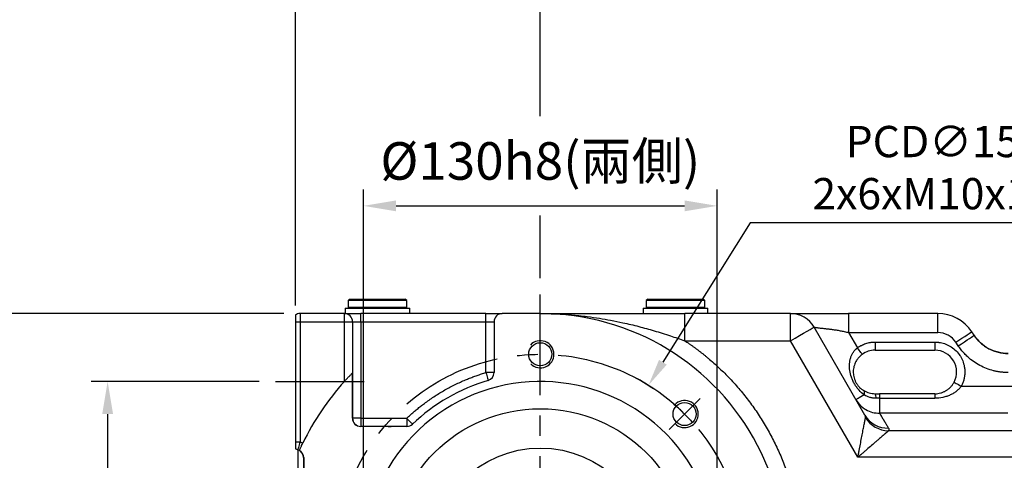
# Model space of a CAD drawing. Extents: x -42 to 1839, y -24 to 1176.
# Drawn here: x 717 to 1079, y 758 to 920 of the extents above; entities that cross this region are included whole.
import ezdxf

# ---------------------------------------------------------------- set-up
doc = ezdxf.new("R2010")
doc.units = 0
doc.header["$LTSCALE"] = 30
doc.linetypes.add('CENTER', pattern=[2, 1.25, -0.25, 0.25, -0.25])
doc.layers.get('Defpoints').update_dxf_attribs({"linetype": 'CONTINUOUS'})
for name, color, linetype in [('CEN', 2, 'CENTER'), ('DIM', 3, 'CONTINUOUS'), ('MAIN', 7, 'CONTINUOUS'), ('THIN', 1, 'CONTINUOUS')]:
    doc.layers.add(name, color=color, linetype=linetype)
doc.styles.get("Standard").update_dxf_attribs({"font": 'simplex.shx'})
doc.dimstyles.new('C', dxfattribs={"dimscale": 5, "dimtxt": 2.3, "dimasz": 2, "dimexe": 1, "dimexo": 1, "dimgap": 1, "dimtad": 1, "dimtoh": 1, "dimdec": 4, "dimdsep": 46, "dimtxsty": 'Standard', "dimcen": 0, "dimclrd": 256, "dimclre": 256, "dimclrt": 256, "dimadec": 0, "dimazin": 0, "dimtfac": 0.6, "dimtdec": 4, "dimtofl": 0, "dimtmove": 0, "dimatfit": 3, "dimfxl": 0, "dimtolj": 1, "dimarcsym": 0})
doc.dimstyles.new('L', dxfattribs={"dimscale": 6, "dimtxt": 2.3, "dimasz": 2, "dimexe": 1, "dimexo": 1, "dimgap": 1, "dimtad": 1, "dimdec": 3, "dimdsep": 46, "dimtxsty": 'Standard', "dimcen": 3, "dimclrd": 256, "dimclre": 256, "dimclrt": 256, "dimazin": 2, "dimtfac": 0.6, "dimtdec": 3, "dimtmove": 0, "dimatfit": 3, "dimfxl": 0, "dimtolj": 1, "dimarcsym": 0})

# ---------------------------------------------------------------- blocks, each defined once
blk = doc.blocks.new('*D15')
at = {"layer": 'Defpoints', "color": 0}
for p in [(811.13, 787.34), (749.49, 627.34), (811.13, 627.34)]:
    blk.add_point(p, dxfattribs=at)
at = {"layer": 'DIM', "lineweight": -2}
for p, q in [((805.13, 787.34), (743.49, 787.34)), ((749.49, 775.34), (749.49, 639.34)), ((767.02, 627.34), (743.49, 627.34)), ((805.13, 627.34), (794.31, 627.34))]:
    blk.add_line(p, q, dxfattribs=at)
at = {"layer": 'DIM'}
for points in [[(747.49, 775.34), (751.49, 775.34), (749.49, 787.34)], [(747.49, 639.34), (751.49, 639.34), (749.49, 627.34)]]:
    blk.add_solid(points, dxfattribs=at)
at = {"layer": 'DIM', "insert": (736.59, 707.34), "char_height": 13.8, "attachment_point": 5, "rotation": 90}
blk.add_mtext('\\A1;160', dxfattribs=at)
blk = doc.blocks.new('*D17')
at = {"layer": 'Defpoints', "color": 0}
for p in [(710.49, 812.34), (820.19, 812.34), (847.81, 582.34)]:
    blk.add_point(p, dxfattribs=at)
at = {"layer": 'DIM', "lineweight": -2}
for p, q in [((814.19, 812.34), (704.49, 812.34)), ((710.49, 594.34), (710.49, 800.34)), ((841.81, 582.34), (704.49, 582.34))]:
    blk.add_line(p, q, dxfattribs=at)
at = {"layer": 'DIM'}
for points in [[(708.49, 800.34), (712.49, 800.34), (710.49, 812.34)], [(708.49, 594.34), (712.49, 594.34), (710.49, 582.34)]]:
    blk.add_solid(points, dxfattribs=at)
at = {"layer": 'DIM', "insert": (697.59, 708.3), "char_height": 13.8, "attachment_point": 5, "rotation": 90}
blk.add_mtext('\\A1;230', dxfattribs=at)
blk = doc.blocks.new('*D5')
at = {"layer": 'Defpoints', "color": 0}
for p in [(948.24, 785.94), (868.74, 658.74)]:
    blk.add_point(p, dxfattribs=at)
at = {"layer": 'DIM', "lineweight": -2}
for p, q in [((985.57, 845.68), (953.54, 794.42)), ((1111.45, 845.68), (985.57, 845.68))]:
    blk.add_line(p, q, dxfattribs=at)
blk.add_arc((908.49, 722.34), 75, 45, 61.8156, dxfattribs=at)
at = {"layer": 'DIM'}
blk.add_solid([(952.12, 795.3), (954.95, 793.54), (948.24, 785.94)], dxfattribs=at)
at = {"layer": 'DIM', "insert": (1056.96, 866.01), "char_height": 11.5, "attachment_point": 5}
blk.add_mtext('\\A1;PCD∅150\\P2x6xM10x15L', dxfattribs=at)
blk = doc.blocks.new('*D6')
at = {"layer": 'Defpoints', "color": 0}
for p in [(973.49, 851.94), (843.49, 722.34), (973.49, 722.34)]:
    blk.add_point(p, dxfattribs=at)
at = {"layer": 'DIM', "lineweight": -2}
for p, q in [((843.49, 728.34), (843.49, 857.94)), ((973.49, 728.34), (973.49, 857.94)), ((855.49, 851.94), (961.49, 851.94))]:
    blk.add_line(p, q, dxfattribs=at)
at = {"layer": 'DIM'}
for points in [[(855.49, 853.94), (855.49, 849.94), (843.49, 851.94)], [(961.49, 853.94), (961.49, 849.94), (973.49, 851.94)]]:
    blk.add_solid(points, dxfattribs=at)
at = {"layer": 'DIM', "insert": (908.49, 868.45), "char_height": 13.8, "attachment_point": 5}
blk.add_mtext('\\A1;%%C130h8({\\fPMingLiU|b0|i0|c136|p18;兩側})', dxfattribs=at)
blk = doc.blocks.new('*D42')
at = {"layer": 'Defpoints', "color": 0}
for p in [(1197.29, 1008.71), (818.49, 811.81), (1197.29, 808.14)]:
    blk.add_point(p, dxfattribs=at)
at = {"layer": 'DIM', "lineweight": -2}
for p, q in [((818.49, 817.81), (818.49, 1014.71)), ((1197.29, 814.14), (1197.29, 1014.71)), ((830.49, 1008.71), (1185.29, 1008.71))]:
    blk.add_line(p, q, dxfattribs=at)
at = {"layer": 'DIM'}
for points in [[(830.49, 1010.71), (830.49, 1006.71), (818.49, 1008.71)], [(1185.29, 1010.71), (1185.29, 1006.71), (1197.29, 1008.71)]]:
    blk.add_solid(points, dxfattribs=at)
at = {"layer": 'DIM', "insert": (1021.33, 1021.61), "char_height": 13.8, "attachment_point": 5}
blk.add_mtext('\\A1;378.8', dxfattribs=at)
blk = doc.blocks.new('*D49')
at = {"layer": 'Defpoints', "color": 0}
for p in [(1132.29, 969.71), (908.49, 819.33), (1132.29, 798.73)]:
    blk.add_point(p, dxfattribs=at)
at = {"layer": 'DIM', "lineweight": -2}
for p, q in [((908.49, 884.99), (908.49, 975.71)), ((1132.29, 804.73), (1132.29, 975.71)), ((920.49, 969.71), (1120.29, 969.71)), ((908.49, 825.33), (908.49, 848.45))]:
    blk.add_line(p, q, dxfattribs=at)
at = {"layer": 'DIM'}
for points in [[(920.49, 971.71), (920.49, 967.71), (908.49, 969.71)], [(1120.29, 971.71), (1120.29, 967.71), (1132.29, 969.71)]]:
    blk.add_solid(points, dxfattribs=at)
at = {"layer": 'DIM', "insert": (1020.39, 982.61), "char_height": 13.8, "attachment_point": 5}
blk.add_mtext('\\A1;223.8', dxfattribs=at)
blk = doc.blocks.new('*D51')
at = {"layer": 'Defpoints', "color": 0}
for p in [(908.49, 969.71), (908.49, 819.33), (818.49, 809.34)]:
    blk.add_point(p, dxfattribs=at)
at = {"layer": 'DIM', "lineweight": -2}
for p, q in [((818.49, 815.34), (818.49, 975.71)), ((908.49, 887), (908.49, 975.71)), ((830.49, 969.71), (896.49, 969.71)), ((908.49, 825.33), (908.49, 844.09))]:
    blk.add_line(p, q, dxfattribs=at)
at = {"layer": 'DIM'}
for points in [[(830.49, 971.71), (830.49, 967.71), (818.49, 969.71)], [(896.49, 971.71), (896.49, 967.71), (908.49, 969.71)]]:
    blk.add_solid(points, dxfattribs=at)
at = {"layer": 'DIM', "insert": (863.49, 982.61), "char_height": 13.8, "attachment_point": 5}
blk.add_mtext('\\A1;90', dxfattribs=at)

msp = doc.modelspace()

# ---------------------------------------------------------------- linework, layer by layer
at = {"layer": 'CEN'}
for p, q in [((908.48904, 722.33789), (908.48904, 819.33417)), ((811.12691, 787.33789), (843.78916, 787.33789)), ((955.8652, 769.71405), (967.1789, 781.02776))]:
    msp.add_line(p, q, dxfattribs=at)
msp.add_circle((908.48904, 722.33789), 75, dxfattribs=at)
at = {"layer": 'MAIN'}
for p, q in [((836.72704, 814.33789), (836.72704, 812.3379)), ((836.72704, 814.33789), (860.52704, 814.33789)), ((838.37704, 817.63789), (837.87704, 817.1379)), ((837.87704, 817.1379), (837.87704, 814.63789)), ((859.37704, 817.1379), (837.87704, 817.1379)), ((837.87704, 814.63789), (838.17704, 814.33789)), ((837.87704, 814.63789), (859.37704, 814.63789)), ((838.37704, 817.63789), (858.87704, 817.63789)), ((859.37704, 817.1379), (858.87704, 817.63789)), ((859.07704, 814.33789), (859.37704, 814.63789)), ((859.37704, 814.63789), (859.37704, 817.1379)), ((860.52704, 812.3379), (860.52704, 814.33789)), ((946.28904, 814.33789), (946.28904, 812.3379)), ((946.28904, 814.33789), (970.08904, 814.33789)), ((947.93904, 817.63789), (947.43904, 817.1379)), ((947.43904, 817.1379), (947.43904, 814.63789)), ((968.93904, 817.1379), (947.43904, 817.1379)), ((947.43904, 814.63789), (947.73904, 814.33789)), ((947.43904, 814.63789), (968.93904, 814.63789)), ((947.93904, 817.63789), (968.43904, 817.63789)), ((968.93904, 817.1379), (968.43904, 817.63789)), ((968.63904, 814.33789), (968.93904, 814.63789)), ((968.93904, 814.63789), (968.93904, 817.1379)), ((970.08904, 812.3379), (970.08904, 814.33789)), ((818.48904, 811.80973), (818.48904, 809.33789)), ((820.18904, 812.3379), (820.18904, 809.33789)), ((836.48904, 812.3379), (820.18904, 812.3379)), ((836.48904, 809.33789), (836.48904, 812.3379)), ((842.48904, 809.33789), (842.48904, 812.3379)), ((888.48904, 812.3379), (842.48904, 812.3379)), ((888.48904, 809.33789), (888.48904, 812.3379)), ((908.48904, 812.3379), (894.48904, 812.3379)), ((961.55504, 802.33789), (961.55504, 812.3379)), ((1000.41554, 812.3379), (961.55504, 812.3379)), ((1000.41554, 802.33789), (1000.41554, 812.3379)), ((1021.7775, 812.3379), (1021.7775, 805.33789)), ((1054.54763, 812.3379), (1021.7775, 812.3379)), ((1054.54763, 805.33789), (1054.54763, 812.3379)), ((818.48904, 809.33789), (818.48904, 765.09202)), ((818.48904, 809.33789), (820.18904, 809.33789)), ((820.18904, 809.33789), (836.48904, 809.33789)), ((820.18904, 809.33789), (820.18904, 765.09202)), ((836.48904, 787.33789), (836.48904, 809.33789)), ((836.48904, 809.33789), (839.48904, 809.33789)), ((839.48904, 809.33789), (839.48904, 773.83789)), ((839.48904, 809.33789), (842.48904, 809.33789)), ((842.48904, 809.33789), (842.48904, 773.83789)), ((842.48904, 809.33789), (888.48904, 809.33789)), ((888.48904, 809.33789), (891.48904, 809.33789)), ((888.48904, 790.59304), (888.48904, 809.33789)), ((891.48904, 809.33789), (891.48904, 790.59304)), ((1027.7689, 774.96047), (1009.07579, 807.33789)), ((1021.7775, 805.33789), (1025.01476, 799.73079)), ((1021.7775, 805.33789), (1054.54763, 805.33789)), ((1067.91746, 804.32071), (1067.04014, 805.64073)), ((961.55504, 802.33789), (1000.41554, 802.33789)), ((1025.18018, 759.44428), (1000.41554, 802.33789)), ((1031.48904, 801.83789), (1053.48904, 801.83789)), ((1031.48904, 801.83789), (1031.48904, 798.83789)), ((1053.48904, 801.83789), (1053.48904, 798.83789)), ((1062.08762, 800.44605), (1061.2103, 801.76607)), ((1031.48904, 798.83789), (1053.48904, 798.83789)), ((839.43819, 773.83789), (839.43819, 790.46264)), ((891.48904, 790.59304), (888.48904, 790.59304)), ((1063.18537, 785.64355), (1081.87894, 785.64355)), ((1033.14804, 782.83789), (1033.14804, 781.17766)), ((1053.48904, 782.83789), (1033.14804, 782.83789)), ((1053.48904, 782.83789), (1053.48904, 781.17766)), ((1024.48778, 780.64355), (1025.7122, 779.042)), ((1033.14804, 781.17766), (1033.14804, 775.66517)), ((1033.14804, 781.17766), (1053.48904, 781.17766)), ((1080.32959, 775.66517), (1033.14804, 775.66517)), ((839.43819, 773.83789), (839.48904, 773.83789)), ((842.48904, 773.83789), (839.48904, 773.83789)), ((842.48904, 773.83789), (842.48904, 770.8379)), ((842.48904, 773.83789), (859.43279, 773.83789)), ((842.48904, 770.78704), (842.48904, 770.8379)), ((854.48904, 770.8379), (842.48904, 770.8379)), ((852.57836, 770.78704), (842.48904, 770.78704)), ((852.57836, 770.78704), (853.68887, 770.8166)), ((859.43279, 770.8379), (854.48904, 770.8379)), ((859.43279, 773.83789), (859.43279, 770.8379)), ((1095.51241, 769.17224), (1036.41305, 769.17224)), ((818.48904, 765.09202), (820.18904, 765.09202)), ((818.48904, 765.09202), (818.48904, 762.62018)), ((819.53904, 753.49489), (819.53904, 762.14814)), ((821.48904, 759.33789), (821.48904, 656.33789)), ((821.53989, 759.33789), (821.48904, 759.33789)), ((821.53989, 759.33789), (821.53989, 679.3397)), ((1094.53682, 759.44428), (1025.18018, 759.44428))]:
    msp.add_line(p, q, dxfattribs=at)
at = {"layer": 'MAIN', "flags": 128}
for points in [[(1000.41554, 802.33789), (1002.10507, 803.31334), (1003.72967, 804.25131), (1005.22692, 805.11574), (1006.53926, 805.87343), (1007.61627, 806.49524), (1008.41657, 806.95729), (1008.90939, 807.24182), (1009.07579, 807.33789)], [(1061.2103, 801.76607), (1062.34764, 802.52198), (1063.44128, 803.24884), (1064.44918, 803.91871), (1065.33263, 804.50586), (1066.05763, 804.98773), (1066.59637, 805.34579), (1066.92813, 805.56627), (1067.04014, 805.64073)], [(1062.08762, 800.44605), (1063.22496, 801.20195), (1064.31861, 801.92882), (1065.3265, 802.59869), (1066.20994, 803.18584), (1066.93495, 803.66771), (1067.47369, 804.02576), (1067.80545, 804.24625), (1067.91746, 804.32071)], [(1026.78047, 797.30546), (1026.74654, 797.35206), (1026.64606, 797.49007), (1026.4829, 797.7142), (1026.2633, 798.01583), (1025.99574, 798.38335), (1025.69047, 798.80266), (1025.35924, 799.25764), (1025.01476, 799.73079)], [(888.48904, 790.59304), (888.65362, 790.03139), (888.81187, 789.49132), (888.95771, 788.99358), (889.08555, 788.55732), (889.19046, 788.19928), (889.26841, 787.93324), (889.31642, 787.76941), (889.33263, 787.71409)], [(1060.54092, 787.06019), (1060.59174, 787.03297), (1060.74221, 786.95235), (1060.98659, 786.82144), (1061.31545, 786.64526), (1061.71619, 786.43059), (1062.17337, 786.18567), (1062.66946, 785.91992), (1063.18537, 785.64355)], [(1027.51012, 782.3885), (1026.83596, 781.99927), (1026.23498, 781.6523), (1025.71417, 781.35161), (1025.27956, 781.10068), (1024.93619, 780.90244), (1024.68804, 780.75917), (1024.53799, 780.67254), (1024.48778, 780.64355)], [(1027.51012, 782.3885), (1027.58319, 782.67628), (1027.63063, 782.94569), (1027.65174, 783.19282), (1027.64621, 783.41408), (1027.61415, 783.60625), (1027.556, 783.76655), (1027.47261, 783.89264), (1027.36519, 783.98269)], [(861.50195, 771.66566), (861.46219, 771.7074), (861.34444, 771.83101), (861.15323, 772.03175), (860.89591, 772.30189), (860.58235, 772.63107), (860.22462, 773.00662), (859.83646, 773.41411), (859.43279, 773.83789)], [(820.18904, 765.09202), (820.02322, 764.53074), (819.86376, 763.99102), (819.7168, 763.49361), (819.588, 763.05763), (819.48229, 762.69983), (819.40375, 762.43396), (819.35538, 762.27024), (819.33904, 762.21496)]]:
    msp.add_lwpolyline(points, dxfattribs=at)
at = {"layer": 'MAIN'}
for centre, radius in [((908.48904, 797.33789), 4.25), ((961.52205, 775.3709), 4.25), ((908.48904, 722.33789), 40.5)]:
    msp.add_circle(centre, radius, dxfattribs=at)
for centre, radius, start, end in [((820.18904, 809.33789), 3, 90, 124.5181078), ((836.48904, 809.33789), 3, 0, 90), ((894.48904, 809.33789), 3, 90, 180), ((908.48904, 722.33789), 90, 324.8897713, 90), ((1000.41554, 802.33789), 10, 30, 90), ((1054.54763, 797.33789), 15, 33.6089817, 90), ((1031.48904, 790.83789), 8, 90, 126.0556744), ((1053.48904, 790.83789), 8, 331.8219423, 90), ((888.48904, 790.59304), 3, 286.3315437, 0), ((908.48904, 722.33789), 97, 137.9249779, 154.1175792), ((908.48904, 722.33789), 65, 312.8329479, 287.1674817), ((908.48904, 722.33789), 68.125, 106.3315437, 133.6078535), ((1029.23864, 781.44471), 2.64675, 354.209306, 31.7609415), ((1036.09654, 779.83862), 9.65121, 210.3608379, 271.9750459), ((842.48904, 773.83789), 3.05085, 180, 270), ((842.48904, 773.83789), 3, 180, 270), ((854.48904, 755.83789), 15, 90, 93.0358608), ((859.43279, 773.83789), 3, 270, 313.6078535), ((1036.75069, 779.48499), 10.31828, 211.8751702, 268.1248213), ((820.18904, 765.09202), 3, 235.4818922, 253.5407504), ((818.48904, 759.33789), 3, 0, 73.5407504), ((818.48904, 759.33789), 3.05085, 0, 60.9485309)]:
    msp.add_arc(centre, radius, start, end, dxfattribs=at)
for points, knots in [([(836.48904, 812.33789), (836.48904, 812.33789), (837.12121, 812.33789), (839.37159, 812.33789), (840.89779, 812.33789), (842.48904, 812.33789)], [0, 0, 0, 0, 0.5, 0.5, 1, 1, 1, 1]), ([(888.48904, 812.33789), (890.0803, 812.33789), (891.6065, 812.33789), (893.85687, 812.33789), (894.48904, 812.33789), (894.48904, 812.33789)], [0, 0, 0, 0, 0.5, 0.5, 1, 1, 1, 1]), ([(908.48904, 812.33789), (912.73978, 812.33789), (916.99115, 812.33789), (925.56827, 812.33789), (929.89377, 812.33789), (935.40062, 812.33789), (936.50704, 812.33789), (938.7316, 812.33789), (939.84929, 812.33789), (943.2085, 812.33789), (945.46019, 812.33789), (949.99469, 812.33789), (952.27744, 812.33789), (956.88293, 812.33789), (959.20565, 812.33789), (961.55504, 812.33789)], [0, 0, 0, 0, 0.25, 0.25, 0.5, 0.5, 0.5625, 0.5625, 0.625, 0.625, 0.75, 0.75, 0.875, 0.875, 1, 1, 1, 1]), ([(910.62139, 812.3112), (911.0376, 812.30733), (912.31687, 812.29544), (914.48415, 812.21082), (917.18354, 812.0682), (919.92688, 811.86333), (922.8045, 811.59078), (926.23285, 811.19335), (930.1179, 810.63643), (934.47561, 809.87741), (939.29612, 808.89282), (944.6312, 807.61419), (950.45465, 805.99674), (956.07951, 804.2472), (959.80339, 802.94869), (961.55504, 802.33789)], [0, 0, 0, 0, 0.024050634, 0.073923142, 0.125298242, 0.180216847, 0.232809377, 0.292204193, 0.379437542, 0.459210139, 0.547164301, 0.662748369, 0.774618696, 0.893984425, 1, 1, 1, 1]), ([(1000.41554, 812.33789), (1000.4161, 812.33789), (1000.41755, 812.33789), (1000.43276, 812.33789), (1000.47196, 812.33789), (1000.54293, 812.33789), (1000.63712, 812.33789), (1000.75983, 812.33789), (1000.95811, 812.33789), (1001.37783, 812.33789), (1002.1143, 812.33789), (1003.03437, 812.33789), (1003.83814, 812.33789), (1004.40906, 812.33789), (1005.08124, 812.33789), (1006.02911, 812.33789), (1007.41614, 812.33789), (1008.62177, 812.33789), (1009.39723, 812.33789), (1009.68013, 812.33789), (1010.00072, 812.33789), (1010.36029, 812.33789), (1010.76028, 812.33789), (1011.20227, 812.33789), (1011.68797, 812.33789), (1012.21924, 812.33789), (1012.79806, 812.33789), (1013.42655, 812.33789), (1014.10705, 812.33789), (1014.8421, 812.33789), (1015.63475, 812.33789), (1016.48828, 812.33789), (1017.4063, 812.33789), (1018.39271, 812.33789), (1019.45177, 812.33789), (1020.58808, 812.33789), (1021.37208, 812.33789), (1021.7775, 812.33789)], [0, 0, 0, 0, 0.00953557, 0.024521643, 0.044454591, 0.068305393, 0.088456396, 0.105077826, 0.132343098, 0.172309917, 0.244285735, 0.311796093, 0.343975894, 0.37540532, 0.397834567, 0.439953675, 0.502912475, 0.570010738, 0.579193201, 0.589653668, 0.601406842, 0.614471052, 0.628868818, 0.644627459, 0.661779698, 0.680364285, 0.700426592, 0.722019193, 0.74520264, 0.770050865, 0.796651818, 0.825107494, 0.855535968, 0.888073133, 0.922874462, 0.960116779, 1, 1, 1, 1]), ([(1009.07579, 807.33789), (1009.0767, 807.33767), (1009.07852, 807.33721), (1009.09326, 807.33371), (1009.11701, 807.32831), (1009.15086, 807.3209), (1009.19477, 807.31167), (1009.249, 807.30071), (1009.31374, 807.28814), (1009.38916, 807.27406), (1009.47546, 807.25859), (1009.57281, 807.24182), (1009.68138, 807.22386), (1009.80133, 807.20479), (1009.93283, 807.18471), (1010.076, 807.16371), (1010.32705, 807.12827), (1010.72034, 807.07719), (1011.30165, 807.00846), (1011.96473, 806.93441), (1012.62891, 806.86226), (1013.26679, 806.79261), (1013.85717, 806.72628), (1014.47575, 806.65378), (1015.1206, 806.57396), (1015.78974, 806.4857), (1016.48121, 806.38785), (1017.19301, 806.27927), (1017.92318, 806.15882), (1018.66975, 806.02536), (1019.43081, 805.87785), (1020.20436, 805.71485), (1020.98888, 805.53662), (1021.51343, 805.40444), (1021.7775, 805.33789)], [0, 0, 0, 0, 0.014610841, 0.029402074, 0.04438253, 0.059560705, 0.074944771, 0.090542576, 0.106361648, 0.122409206, 0.138692163, 0.155217139, 0.171990464, 0.189018194, 0.206306116, 0.223859761, 0.241684412, 0.292927548, 0.34539056, 0.399166013, 0.454339869, 0.493545065, 0.533122588, 0.573098731, 0.613499007, 0.654348137, 0.695670036, 0.737487807, 0.779823741, 0.822699321, 0.866135231, 0.910151363, 0.954766834, 1, 1, 1, 1]), ([(1080.40842, 797.62589), (1079.19639, 797.71071), (1076.73471, 797.88297), (1073.25625, 799.28467), (1070.16348, 801.40577), (1068.65741, 803.3606), (1067.91589, 804.32306)], [0, 0, 0, 0, 0.2461781484, 0.5000001249, 0.7538224704, 1, 1, 1, 1]), ([(1067.91746, 804.3207), (1068.60462, 803.2868), (1069.40405, 802.3582), (1070.5387, 801.32512), (1070.7725, 801.12498), (1071.25411, 800.73788), (1071.50259, 800.55052), (1072.2594, 800.01581), (1072.78159, 799.6934), (1073.86031, 799.11483), (1074.41684, 798.85868), (1075.56484, 798.4138), (1076.15935, 798.22471), (1077.95149, 797.77453), (1079.16951, 797.62268), (1080.41093, 797.62265)], [0, 0, 0, 0, 0.25, 0.25, 0.3125, 0.3125, 0.375, 0.375, 0.5, 0.5, 0.625, 0.625, 0.75, 0.75, 1, 1, 1, 1]), ([(961.55504, 802.33789), (961.82632, 802.1568), (962.36876, 801.79468), (963.17519, 801.24117), (963.97606, 800.68027), (964.77085, 800.11123), (965.55972, 799.53425), (966.3426, 798.94927), (967.11953, 798.35632), (967.89049, 797.75539), (968.65549, 797.14647), (969.41452, 796.52958), (971.32324, 794.94578), (974.30275, 792.29959), (978.20765, 788.40953), (981.89978, 784.28322), (985.36935, 779.92061), (988.58778, 775.35387), (991.54049, 770.59636), (994.21177, 765.67512), (996.58558, 760.61779), (998.65782, 755.44305), (1000.41444, 750.19227), (1001.86057, 744.87328), (1002.74032, 740.7085), (1003.25297, 737.72872), (1003.52383, 735.95675), (1003.76162, 734.18061), (1003.96554, 732.40024), (1004.1386, 730.61584), (1004.22583, 729.42362), (1004.26946, 728.82729)], [0, 0, 0, 0, 0.011111064, 0.022216938, 0.033318772, 0.044417717, 0.055514926, 0.066611553, 0.077708749, 0.088807669, 0.099909465, 0.111015289, 0.12212629, 0.184398919, 0.246677332, 0.309790737, 0.372910005, 0.43645236, 0.500000617, 0.563542972, 0.627091229, 0.690204635, 0.753323903, 0.815596531, 0.877874944, 0.898239314, 0.918590136, 0.93893451, 0.959279543, 0.97963234, 1, 1, 1, 1]), ([(1027.51012, 782.3885), (1026.84252, 782.89034), (1026.21284, 783.46708), (1025.46388, 784.30718), (1025.31541, 784.48215), (1025.0267, 784.84016), (1024.88628, 785.02334), (1024.47679, 785.58574), (1024.21944, 785.97777), (1023.85821, 786.59362), (1023.74252, 786.80273), (1023.52446, 787.22097), (1023.42145, 787.43117), (1023.1298, 788.06503), (1022.95785, 788.49373), (1022.51264, 789.78264), (1022.31839, 790.61209), (1022.15011, 791.84049), (1022.11509, 792.24756), (1022.08765, 793.05731), (1022.0954, 793.45405), (1022.15297, 794.23443), (1022.2028, 794.61806), (1022.34657, 795.37398), (1022.4412, 795.74769), (1022.67355, 796.46817), (1022.81142, 796.81675), (1023.13334, 797.49043), (1023.31914, 797.818), (1023.94044, 798.74266), (1024.43417, 799.2796), (1025.01476, 799.73079)], [0, 0, 0, 0, 0.125, 0.125, 0.15625, 0.15625, 0.1875, 0.1875, 0.25, 0.25, 0.28125, 0.28125, 0.3125, 0.3125, 0.375, 0.375, 0.5, 0.5, 0.5625, 0.5625, 0.625, 0.625, 0.6875, 0.6875, 0.75, 0.75, 0.8125, 0.8125, 0.875, 0.875, 1, 1, 1, 1]), ([(1025.01476, 799.73079), (1025.10815, 799.7975), (1025.29479, 799.93082), (1025.58238, 800.11952), (1025.87516, 800.29967), (1026.1737, 800.47047), (1026.63239, 800.7143), (1027.26386, 801.00662), (1028.08106, 801.30869), (1028.91968, 801.5455), (1029.67715, 801.69587), (1030.34391, 801.78285), (1030.91563, 801.82929), (1031.29779, 801.83503), (1031.48904, 801.83789)], [0, 0, 0, 0, 0.049743452, 0.099414088, 0.149060505, 0.198731369, 0.248475275, 0.374203358, 0.500008849, 0.625736933, 0.751542425, 0.834365241, 0.917109269, 1, 1, 1, 1]), ([(1053.48904, 801.83789), (1053.60104, 801.83691), (1053.82482, 801.83494), (1054.15998, 801.81906), (1054.4942, 801.79369), (1054.82749, 801.75793), (1055.15984, 801.712), (1055.73094, 801.61528), (1056.53345, 801.42642), (1057.55824, 801.07679), (1058.55773, 800.62187), (1059.85126, 799.86622), (1061.32284, 798.6717), (1062.51726, 797.20025), (1063.27293, 795.90674), (1063.72783, 794.90742), (1064.07746, 793.88245), (1064.29221, 792.97112), (1064.41368, 792.17745), (1064.47728, 791.50899), (1064.48512, 791.06176), (1064.48904, 790.83789)], [0, 0, 0, 0, 0.019457946, 0.038879706, 0.058283345, 0.07768698, 0.097108725, 0.116566648, 0.178314931, 0.240093588, 0.30441607, 0.368769048, 0.500006695, 0.631244341, 0.695566826, 0.759919807, 0.821668088, 0.883446743, 0.922308337, 0.961111079, 1, 1, 1, 1]), ([(1080.41093, 790.6229), (1080.24626, 790.62396), (1079.91728, 790.62607), (1079.42452, 790.64312), (1078.93312, 790.67034), (1078.44307, 790.70874), (1077.95437, 790.75804), (1077.46703, 790.81831), (1076.98105, 790.88953), (1076.49642, 790.97171), (1076.01314, 791.06485), (1075.53122, 791.16896), (1074.33392, 791.45558), (1072.45129, 792.05219), (1069.98641, 793.18697), (1067.67697, 794.61281), (1066.03165, 795.93723), (1064.94028, 796.97203), (1064.31245, 797.61811), (1063.71255, 798.28824), (1063.14129, 798.98293), (1062.59591, 799.70034), (1062.25724, 800.19719), (1062.08762, 800.44605)], [0, 0, 0, 0, 0.022821775, 0.045592263, 0.068322788, 0.09102473, 0.113709514, 0.13638859, 0.15907342, 0.181775451, 0.204506111, 0.227276779, 0.250098778, 0.375125463, 0.500177561, 0.625249619, 0.750346872, 0.792065589, 0.833647007, 0.875160991, 0.916677751, 0.958267479, 1, 1, 1, 1]), ([(1026.78047, 797.30546), (1026.22063, 796.89788), (1025.73, 796.43142), (1025.08912, 795.64981), (1024.89264, 795.37615), (1024.54219, 794.81905), (1024.38643, 794.53349), (1024.11136, 793.94826), (1023.99174, 793.64714), (1023.79224, 793.04256), (1023.71161, 792.73793), (1023.52408, 791.8146), (1023.4716, 791.18086), (1023.51676, 789.92155), (1023.61145, 789.29142), (1023.88632, 788.32579), (1023.99902, 788.00687), (1024.26562, 787.38286), (1024.42108, 787.07442), (1024.77259, 786.47795), (1024.96483, 786.19577), (1025.38041, 785.6611), (1025.60587, 785.40663), (1026.31133, 784.70338), (1026.81817, 784.31176), (1027.36519, 783.98269)], [0, 0, 0, 0, 0.125, 0.125, 0.1875, 0.1875, 0.25, 0.25, 0.3125, 0.3125, 0.375, 0.375, 0.5, 0.5, 0.625, 0.625, 0.6875, 0.6875, 0.75, 0.75, 0.8125, 0.8125, 0.875, 0.875, 1, 1, 1, 1]), ([(836.48904, 787.33789), (836.78603, 787.66687), (837.08035, 787.98835), (837.51691, 788.45901), (837.66159, 788.61396), (837.94881, 788.91957), (838.09062, 789.06946), (838.36316, 789.3558), (838.49481, 789.49324), (838.74649, 789.75458), (838.86568, 789.87759), (839.07971, 790.09753), (839.17673, 790.19669), (839.33594, 790.35893), (839.39785, 790.42175), (839.43819, 790.46264)], [0, 0, 0, 0, 0.25, 0.25, 0.375, 0.375, 0.5, 0.5, 0.625, 0.625, 0.75, 0.75, 0.875, 0.875, 1, 1, 1, 1]), ([(859.43279, 773.83789), (859.63721, 774.03128), (860.04594, 774.41795), (860.66753, 774.98857), (861.29509, 775.55206), (861.92925, 776.10777), (862.56983, 776.65587), (863.21689, 777.19632), (863.8704, 777.72913), (864.53038, 778.25429), (865.19682, 778.77181), (866.7735, 779.96652), (869.32165, 781.75785), (872.93789, 783.98919), (876.68073, 786.00144), (879.7628, 787.42769), (882.11088, 788.39779), (883.68471, 789.00493), (885.27234, 789.57365), (886.87278, 790.10743), (887.95013, 790.43113), (888.48904, 790.59304)], [0, 0, 0, 0, 0.024934069, 0.049854121, 0.074763656, 0.099666179, 0.124565196, 0.149464216, 0.174366748, 0.1992763, 0.224196376, 0.249130476, 0.374558321, 0.500002171, 0.625430017, 0.750873867, 0.800722074, 0.850530729, 0.900327889, 0.95014163, 1, 1, 1, 1]), ([(1064.48904, 790.83789), (1064.48804, 790.72481), (1064.48605, 790.49898), (1064.46996, 790.16091), (1064.44425, 789.82412), (1064.408, 789.4886), (1064.36146, 789.15437), (1064.30455, 788.82141), (1064.23731, 788.48973), (1064.13404, 788.05008), (1063.98033, 787.50727), (1063.75565, 786.86974), (1063.4945, 786.24577), (1063.28855, 785.84456), (1063.18537, 785.64355)], [0, 0, 0, 0, 0.062710849, 0.125244155, 0.187658835, 0.25001414, 0.312369494, 0.374784315, 0.437317858, 0.500029037, 0.625221845, 0.749964622, 0.874732418, 1, 1, 1, 1]), ([(1053.48904, 782.83789), (1054.22112, 782.83789), (1054.93347, 782.93646), (1055.97475, 783.22534), (1056.31775, 783.34615), (1056.9747, 783.62832), (1057.29142, 783.79028), (1057.90265, 784.15606), (1058.19911, 784.36149), (1058.75954, 784.80876), (1059.02266, 785.04943), (1059.51594, 785.56497), (1059.7461, 785.83983), (1060.17246, 786.42617), (1060.36852, 786.73837), (1060.54092, 787.06019)], [0, 0, 0, 0, 0.25, 0.25, 0.375, 0.375, 0.5, 0.5, 0.625, 0.625, 0.75, 0.75, 0.875, 0.875, 1, 1, 1, 1]), ([(1063.18537, 785.64355), (1062.94835, 785.3032), (1062.67875, 784.97296), (1062.0925, 784.35279), (1061.77603, 784.06206), (1061.09777, 783.51678), (1060.73597, 783.26224), (1059.96538, 782.78916), (1059.55776, 782.57188), (1058.71731, 782.185), (1058.28182, 782.01369), (1057.37852, 781.71524), (1056.90689, 781.58746), (1055.47513, 781.28192), (1054.49564, 781.17766), (1053.48904, 781.17766)], [0, 0, 0, 0, 0.125, 0.125, 0.25, 0.25, 0.375, 0.375, 0.5, 0.5, 0.625, 0.625, 0.75, 0.75, 1, 1, 1, 1]), ([(1027.36519, 783.98269), (1027.96348, 783.62278), (1028.61054, 783.33865), (1029.65562, 783.0424), (1030.01696, 782.96591), (1030.74513, 782.86408), (1031.11442, 782.83789), (1031.48904, 782.83789)], [0, 0, 0, 0, 0.5, 0.5, 0.75, 0.75, 1, 1, 1, 1]), ([(1031.87189, 781.17766), (1031.47566, 781.17766), (1031.08506, 781.20535), (1030.31487, 781.31306), (1029.93269, 781.39397), (1028.82732, 781.70731), (1028.14302, 782.00777), (1027.51012, 782.3885)], [0, 0, 0, 0, 0.25, 0.25, 0.5, 0.5, 1, 1, 1, 1]), ([(1025.7122, 779.042), (1025.81983, 778.89525), (1026.45116, 778.03447), (1028.11502, 776.92125), (1030.53759, 775.84785), (1032.28802, 775.72536), (1033.14804, 775.66517)], [0, 0, 0, 0, 0.064807029, 0.380127738, 0.695448433, 1, 1, 1, 1]), ([(1027.98839, 774.03621), (1027.99323, 774.06618), (1028.00295, 774.12646), (1028.00594, 774.2202), (1028.00046, 774.31693), (1027.98557, 774.4168), (1027.96141, 774.5197), (1027.92789, 774.62559), (1027.88473, 774.73446), (1027.83263, 774.84615), (1027.79025, 774.92219), (1027.76891, 774.96047)], [0, 0, 0, 0, 0.105754927, 0.212702716, 0.320909428, 0.430438845, 0.541352469, 0.653709529, 0.767566998, 0.882979632, 1, 1, 1, 1]), ([(1033.14803, 775.66517), (1033.16816, 775.63161), (1033.20843, 775.56445), (1033.27538, 775.45282), (1033.34714, 775.33319), (1033.42417, 775.20475), (1033.50635, 775.06774), (1033.59372, 774.92207), (1033.68626, 774.76777), (1033.78399, 774.60484), (1033.88689, 774.43326), (1033.99496, 774.25305), (1034.10822, 774.06419), (1034.22665, 773.86669), (1034.35026, 773.66054), (1034.47905, 773.44575), (1034.61302, 773.22232), (1034.75216, 772.99025), (1034.89648, 772.74953), (1035.04598, 772.50018), (1035.20066, 772.24218), (1035.36051, 771.97554), (1035.52554, 771.70028), (1035.69576, 771.41636), (1035.87112, 771.12386), (1036.05176, 770.82257), (1036.23722, 770.51325), (1036.36517, 770.29987), (1036.42916, 770.19314)], [0, 0, 0, 0, 0.038214793, 0.076445726, 0.114693253, 0.152957828, 0.191239902, 0.229539927, 0.267858356, 0.306195637, 0.344552222, 0.382928559, 0.421325097, 0.459742284, 0.498180566, 0.536640391, 0.575122204, 0.613626449, 0.652153572, 0.690704014, 0.729278219, 0.767876628, 0.806499683, 0.845147822, 0.883821486, 0.922521112, 0.961247138, 1, 1, 1, 1]), ([(853.69463, 770.81686), (853.58745, 770.81116), (853.48024, 770.80628), (853.37299, 770.80222), (853.24064, 770.7972), (853.10824, 770.79342), (852.97582, 770.79088), (852.84335, 770.78834), (852.71086, 770.78705), (852.57837, 770.78705)], [0, 0, 0, 0, 0.000321968878, 0.000321968878, 0.000321968878, 0.000719306905, 0.000719306905, 0.000719306905, 0.001116786748, 0.001116786748, 0.001116786748, 0.001116786748]), ([(1025.18018, 759.44428), (1025.20826, 759.59012), (1025.26233, 759.87091), (1025.34037, 760.27564), (1025.41202, 760.64755), (1025.47726, 760.98663), (1025.53611, 761.29288), (1025.58861, 761.56633), (1025.70424, 762.16782), (1025.87536, 763.05551), (1026.18265, 764.6539), (1026.48043, 766.20084), (1026.7675, 767.69174), (1026.97196, 768.75515), (1027.16233, 769.74238), (1027.33786, 770.65289), (1027.49278, 771.45938), (1027.61044, 772.07267), (1027.69809, 772.52745), (1027.76183, 772.85801), (1027.81949, 773.15715), (1027.87104, 773.42506), (1027.91636, 773.66095), (1027.95599, 773.86759), (1027.97767, 773.98041), (1027.98839, 774.03621)], [0, 0, 0, 0, 0.025173834, 0.048471605, 0.06989331, 0.089438946, 0.107108518, 0.122902033, 0.136819508, 0.211445556, 0.277408735, 0.417680526, 0.48804646, 0.55357322, 0.620509388, 0.68358561, 0.742921632, 0.798661317, 0.829652947, 0.859826666, 0.889223976, 0.917889752, 0.945872388, 0.973223904, 1, 1, 1, 1]), ([(1036.41305, 769.17224), (1036.38861, 769.15108), (1036.33945, 769.10852), (1036.25589, 769.03624), (1036.16467, 768.95733), (1036.06508, 768.87117), (1035.95733, 768.7779), (1035.84134, 768.67748), (1035.71715, 768.56991), (1035.58475, 768.45519), (1035.44413, 768.33333), (1035.29531, 768.20435), (1035.13826, 768.06827), (1034.86015, 767.82734), (1034.42925, 767.45461), (1033.80829, 766.91721), (1033.10752, 766.30994), (1032.34774, 765.65146), (1031.52903, 764.94268), (1030.3814, 763.94863), (1029.19062, 762.91727), (1027.95999, 761.85196), (1027.1819, 761.17762), (1026.49043, 760.57935), (1025.88128, 760.05179), (1025.42906, 759.65994), (1025.18018, 759.44428)], [0, 0, 0, 0, 0.015554105, 0.031295827, 0.047236679, 0.063387747, 0.07975969, 0.09636274, 0.113206712, 0.130301002, 0.1476546, 0.165276102, 0.183173715, 0.201355273, 0.257092611, 0.316427318, 0.379503259, 0.446440176, 0.511963643, 0.582331099, 0.722601061, 0.788560926, 0.863188455, 0.898577993, 0.944182011, 1, 1, 1, 1]), ([(1036.42916, 770.19314), (1036.44622, 770.16302), (1036.48028, 770.10292), (1036.51874, 770.01182), (1036.54779, 769.92033), (1036.56653, 769.82837), (1036.57521, 769.73596), (1036.57375, 769.6431), (1036.56217, 769.54979), (1036.54052, 769.45605), (1036.50856, 769.36188), (1036.4672, 769.26729), (1036.4311, 769.20393), (1036.41305, 769.17224)], [0, 0, 0, 0, 0.092272509, 0.184114683, 0.275578023, 0.366714673, 0.457577338, 0.548219203, 0.638693841, 0.729055123, 0.819357121, 0.909654017, 1, 1, 1, 1]), ([(819.97052, 762.0049), (819.99688, 762.06372), (820.04673, 762.17492), (820.19319, 762.49849), (820.2866, 762.70374), (820.45548, 763.07008), (820.51533, 763.19923), (820.64211, 763.47108), (820.70959, 763.61495), (820.9197, 764.0598), (821.066, 764.36568), (821.21894, 764.68089)], [0, 0, 0, 0, 0.25, 0.25, 0.5, 0.5, 0.625, 0.625, 0.75, 0.75, 1, 1, 1, 1]), ([(820.18904, 765.09202), (820.25991, 765.07026), (820.40151, 765.02677), (820.61057, 764.95172), (820.81667, 764.86945), (821.01994, 764.77989), (821.15256, 764.71392), (821.21894, 764.68089)], [0, 0, 0, 0, 0.200274268, 0.40013719, 0.59986281, 0.799725732, 1, 1, 1, 1])]:
    msp.add_open_spline(points, degree=3, knots=knots, dxfattribs=at)
for points in [[(1061.2103, 801.76607), (1059.72766, 803.99686), (1057.22618, 805.33789), (1054.54763, 805.33789)], [(1031.48904, 782.83789), (1032.0386, 782.83789), (1032.5928, 782.83789), (1033.14803, 782.83789)], [(961.52205, 775.3709), (960.52014, 776.37281), (959.48972, 777.34641), (958.43291, 778.28975)], [(1033.14803, 781.17766), (1032.72093, 781.17766), (1032.29462, 781.17766), (1031.87189, 781.17766)], [(961.52205, 775.3709), (962.52396, 774.36899), (963.49756, 773.33857), (964.4409, 772.28176)]]:
    msp.add_open_spline(points, degree=3, dxfattribs=at)
at = {"layer": 'THIN'}
msp.add_circle((908.48904, 722.33789), 55, dxfattribs=at)
for centre in [(908.48904, 797.33789), (961.52205, 775.3709)]:
    msp.add_arc(centre, 5, 225, 136.9102132, dxfattribs=at)

# ---------------------------------------------------------------- dimensions: what is measured, and where the dimension line sits
at = {"layer": 'DIM'}
dim = msp.add_linear_dim(base=(1197.28904, 1008.71152), p1=(818.48904, 811.80974), p2=(1197.28904, 808.14494), dimstyle='L', override={"dimdec": 1}, dxfattribs=at)
dim.commit()
dim.dimension.update_dxf_attribs({"geometry": '*D42', "text_midpoint": (1021.33404, 1008.71152), "dimtype": 160})
dim = msp.add_linear_dim(base=(908.48904, 969.71152), p1=(818.48904, 809.33789), p2=(908.48904, 819.33417), dimstyle='L', dxfattribs=at)
dim.commit()
dim.dimension.update_dxf_attribs({"geometry": '*D51', "text_midpoint": (863.48904, 982.61152)})
dim = msp.add_linear_dim(base=(1132.28904, 969.71152), p1=(908.48904, 819.33417), p2=(1132.28904, 798.7259), dimstyle='L', override={"dimdec": 1}, dxfattribs=at)
dim.commit()
dim.dimension.update_dxf_attribs({"geometry": '*D49', "text_midpoint": (1020.38904, 982.61152)})
dim = msp.add_diameter_dim_2p(p1=(868.74047, 658.73717), p2=(948.23761, 785.93861), text='PCD<>\\P2x6xM10x15L', dimstyle='C', dxfattribs=at)
dim.commit()
dim.dimension.update_dxf_attribs({"geometry": '*D5', "text_midpoint": (1056.96016, 845.68039), "dimtype": 163})
dim = msp.add_linear_dim(base=(973.48904, 851.93992), p1=(843.48904, 722.33789), p2=(973.48904, 722.33789), text='%%C<>h8({\\fPMingLiU|b0|i0|c136|p18;兩側})', dimstyle='L', dxfattribs=at)
dim.commit()
dim.dimension.update_dxf_attribs({"geometry": '*D6', "text_midpoint": (908.48904, 851.93992), "dimtype": 160})
dim = msp.add_linear_dim(base=(710.48904, 812.3379), p1=(847.80792, 582.33789), p2=(820.18904, 812.3379), angle=90, dimstyle='L', dxfattribs=at)
dim.commit()
dim.dimension.update_dxf_attribs({"geometry": '*D17', "text_midpoint": (710.48904, 708.29907), "dimtype": 160})
dim = msp.add_linear_dim(base=(749.48904, 627.33789), p1=(811.12691, 787.33789), p2=(811.12691, 627.33789), angle=90, dimstyle='L', dxfattribs=at)
dim.commit()
dim.dimension.update_dxf_attribs({"geometry": '*D15', "text_midpoint": (736.58904, 707.33789)})

doc.saveas('drawing.dxf')
